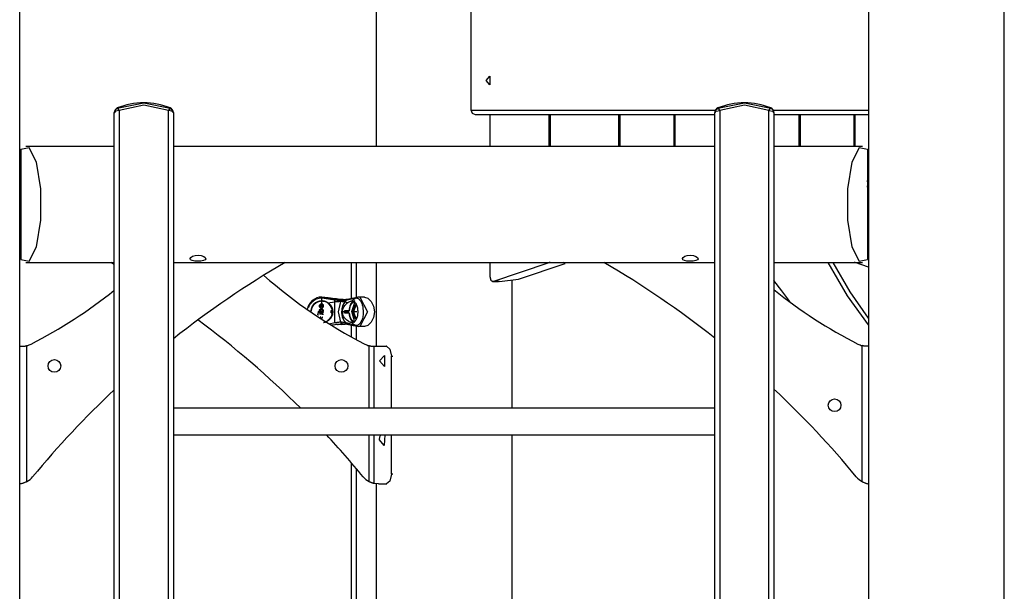
# Model space of a CAD drawing. Units: inches. Extents: x 113 to 187, y 38 to 172.
# Drawn here: x 141 to 151, y 150 to 155 of the extents above; entities that cross this region are included whole.
import ezdxf

# ---------------------------------------------------------------- set-up
doc = ezdxf.new("R2010")
doc.units = ezdxf.units.IN
doc.header["$MEASUREMENT"] = 0
doc.layers.add('Ebene 1', color=7, linetype='Continuous')

# ---------------------------------------------------------------- blocks, each defined once
blk = doc.blocks.new('block 2')
at = {"layer": 'Ebene 1', "color": 179, "lineweight": 25, "true_color": 0x1a171b}
for points in [[(150.513, 141.176), (150.513, 171.094)], [(140.513, 141.176), (140.513, 163.076)], [(149.133, 163.076), (149.133, 141.176)], [(144.133, 162.594), (144.133, 154.206)], [(145.098, 154.576), (145.098, 155.576)], [(145.249, 154.876), (145.286, 154.919), (145.286, 154.832), (145.249, 154.876), (145.249, 154.876)], [(141.504, 154.594), (141.773, 154.65), (142.042, 154.594)], [(142.023, 154.572), (141.773, 154.625), (141.523, 154.572)], [(147.604, 154.594), (147.873, 154.65), (148.142, 154.594)], [(148.123, 154.572), (147.873, 154.625), (147.623, 154.572)], [(141.473, 154.548), (141.481, 154.575), (141.504, 154.594)], [(141.523, 154.572), (141.487, 154.565), (141.473, 154.548)], [(141.473, 154.548), (141.473, 154.55), (141.473, 154.551)], [(141.473, 141.508), (141.473, 154.548)], [(141.504, 154.597), (141.504, 154.596), (141.504, 154.594)], [(141.523, 154.572), (141.512, 154.588), (141.504, 154.594)], [(141.523, 154.572), (141.523, 141.532)], [(142.042, 154.594), (142.034, 154.588), (142.023, 154.572)], [(142.073, 154.548), (142.058, 154.565), (142.023, 154.572)], [(142.023, 141.532), (142.023, 154.572)], [(142.042, 154.594), (142.042, 154.596), (142.042, 154.597)], [(142.042, 154.594), (142.065, 154.575), (142.073, 154.548)], [(142.073, 154.551), (142.073, 154.55), (142.073, 154.548)], [(142.073, 154.548), (142.073, 141.508)], [(145.142, 154.526), (145.111, 154.54), (145.098, 154.576)], [(145.098, 154.576), (147.58, 154.576)], [(147.573, 154.526), (145.142, 154.526)], [(145.289, 154.526), (145.289, 154.206)], [(145.889, 154.206), (145.889, 154.526)], [(145.899, 154.526), (145.899, 154.206)], [(146.599, 154.206), (146.599, 154.526)], [(146.609, 154.526), (146.609, 154.206)], [(147.159, 154.206), (147.159, 154.526)], [(147.169, 154.206), (147.169, 154.526)], [(147.573, 154.548), (147.581, 154.575), (147.604, 154.594)], [(147.573, 154.548), (147.588, 154.565), (147.623, 154.572)], [(147.573, 154.548), (147.573, 154.55), (147.573, 154.551)], [(147.573, 141.508), (147.573, 154.548)], [(147.604, 154.597), (147.604, 154.596), (147.604, 154.594)], [(147.623, 154.572), (147.612, 154.588), (147.604, 154.594)], [(147.623, 154.572), (147.623, 141.532)], [(148.123, 154.572), (148.134, 154.588), (148.142, 154.594)], [(148.123, 154.572), (148.158, 154.565), (148.173, 154.548)], [(148.123, 141.532), (148.123, 154.572)], [(148.142, 154.594), (148.142, 154.596), (148.142, 154.597)], [(148.173, 154.548), (148.164, 154.575), (148.142, 154.594)], [(148.166, 154.576), (149.133, 154.576)], [(148.173, 154.551), (148.173, 154.55), (148.173, 154.548)], [(148.173, 154.548), (148.173, 141.508)], [(149.133, 154.526), (148.173, 154.526)], [(148.429, 154.206), (148.429, 154.526)], [(148.439, 154.526), (148.439, 154.206)], [(148.989, 154.206), (148.989, 154.526)], [(148.999, 154.206), (148.999, 154.526)], [(140.513, 154.176), (140.519, 154.176), (140.524, 154.176)], [(140.522, 154.126), (140.519, 154.126), (140.513, 154.126)], [(140.522, 154.126), (140.523, 154.131)], [(140.522, 154.126), (140.522, 154.076)], [(140.523, 153.057), (140.608, 153.039), (140.682, 153.187), (140.726, 153.458), (140.726, 153.774), (140.682, 154.045), (140.608, 154.192), (140.523, 154.175)], [(140.523, 154.175), (140.523, 153.057)], [(140.523, 154.126), (140.523, 154.126)], [(141.473, 154.206), (140.574, 154.206)], [(147.573, 154.206), (142.073, 154.206)], [(149.072, 154.206), (148.173, 154.206)], [(149.123, 154.175), (149.038, 154.192), (148.964, 154.045), (148.92, 153.774), (148.92, 153.458), (148.964, 153.187), (149.038, 153.039), (149.123, 153.057)], [(149.122, 154.176), (149.129, 154.176), (149.136, 154.176)], [(149.123, 154.175), (149.123, 153.057)], [(149.123, 154.131), (149.124, 154.126)], [(149.124, 154.126), (149.123, 154.126)], [(149.133, 154.126), (149.127, 154.126), (149.124, 154.126)], [(149.124, 154.126), (149.124, 154.076)], [(140.513, 154.076), (140.519, 154.076), (140.522, 154.076)], [(140.523, 154.026), (140.518, 154.026), (140.513, 154.026)], [(140.523, 154.071), (140.522, 154.076)], [(140.522, 154.076), (140.523, 154.076)], [(149.124, 154.076), (149.123, 154.071)], [(149.123, 154.076), (149.123, 154.076)], [(149.136, 154.026), (149.129, 154.026), (149.123, 154.026)], [(149.124, 154.076), (149.127, 154.076), (149.133, 154.076)], [(149.123, 153.791), (149.128, 153.826), (149.123, 153.861)], [(140.523, 153.426), (140.513, 153.426)], [(149.133, 153.426), (149.123, 153.426)], [(140.574, 153.026), (141.473, 153.026)], [(142.073, 153.026), (147.573, 153.026)], [(142.403, 153.064), (142.397, 153.054), (142.38, 153.046), (142.353, 153.042), (142.321, 153.04), (142.29, 153.042), (142.264, 153.047), (142.248, 153.055), (142.243, 153.066), (142.25, 153.078), (142.267, 153.09), (142.293, 153.098), (142.324, 153.102), (142.356, 153.098), (142.381, 153.089), (142.397, 153.077), (142.403, 153.064), (142.403, 153.064)], [(143.881, 152.659), (143.881, 153.026)], [(143.931, 153.026), (143.931, 152.67)], [(144.133, 153.026), (144.133, 152.176)], [(145.289, 153.026), (145.289, 152.885)], [(145.318, 152.835), (145.889, 153.026)], [(145.58, 152.859), (146.054, 153.018)], [(145.899, 153.026), (145.889, 153.026)], [(146.054, 153.018), (146.036, 153.026)], [(146.061, 153.022), (146.061, 153.026)], [(147.403, 153.064), (147.397, 153.054), (147.38, 153.046), (147.353, 153.042), (147.321, 153.04), (147.29, 153.042), (147.264, 153.047), (147.248, 153.055), (147.243, 153.066), (147.25, 153.078), (147.267, 153.09), (147.293, 153.098), (147.324, 153.102), (147.356, 153.098), (147.381, 153.089), (147.397, 153.077), (147.403, 153.064), (147.403, 153.064)], [(148.173, 153.026), (149.072, 153.026)], [(149.133, 152.395), (148.92, 152.689), (148.724, 153.026)], [(149.133, 152.461), (148.948, 152.727), (148.775, 153.026)], [(148.775, 153.026), (148.989, 153.026)], [(148.999, 153.026), (148.989, 153.026)], [(149.133, 152.981), (148.999, 153.026)], [(145.289, 152.885), (145.298, 152.847), (145.318, 152.835)], [(145.314, 152.835), (145.375, 152.835)], [(145.386, 152.835), (145.318, 152.835)], [(145.386, 152.835), (145.58, 152.859)], [(145.513, 151.545), (145.513, 152.851)], [(148.168, 152.844), (148.25, 152.738), (148.33, 152.629)], [(143.447, 152.569), (143.451, 152.58), (143.457, 152.592), (143.464, 152.604), (143.473, 152.615), (143.482, 152.626), (143.492, 152.635), (143.503, 152.643), (143.515, 152.65), (143.528, 152.656), (143.541, 152.66), (143.554, 152.664), (143.568, 152.666), (143.582, 152.667)], [(143.579, 152.636), (143.557, 152.634), (143.537, 152.627), (143.518, 152.617), (143.501, 152.603), (143.478, 152.568), (143.469, 152.526)], [(143.471, 152.526), (143.472, 152.533), (143.472, 152.54), (143.473, 152.547), (143.475, 152.554), (143.477, 152.56), (143.479, 152.567), (143.484, 152.577), (143.489, 152.586), (143.496, 152.596), (143.504, 152.604), (143.521, 152.618), (143.541, 152.628), (143.551, 152.632), (143.561, 152.634), (143.566, 152.635), (143.572, 152.636), (143.577, 152.636), (143.582, 152.636)], [(143.56, 152.634), (143.564, 152.635), (143.568, 152.635), (143.571, 152.636), (143.575, 152.636), (143.579, 152.636)], [(143.579, 152.636), (143.579, 152.636), (143.58, 152.636)], [(143.65, 152.611), (143.646, 152.614), (143.642, 152.616), (143.638, 152.619), (143.634, 152.621), (143.633, 152.622), (143.631, 152.623), (143.628, 152.624), (143.626, 152.626), (143.622, 152.627), (143.618, 152.629), (143.613, 152.631), (143.609, 152.632), (143.607, 152.632), (143.606, 152.633), (143.605, 152.633), (143.604, 152.633), (143.602, 152.634), (143.599, 152.634), (143.594, 152.635), (143.589, 152.635), (143.587, 152.636), (143.584, 152.636), (143.582, 152.636), (143.579, 152.636)], [(143.579, 152.636), (143.579, 152.635), (143.579, 152.634), (143.579, 152.633), (143.579, 152.633), (143.579, 152.632), (143.579, 152.631), (143.579, 152.63), (143.579, 152.629), (143.579, 152.628), (143.579, 152.628), (143.579, 152.627), (143.579, 152.626), (143.579, 152.625), (143.579, 152.624), (143.579, 152.624), (143.579, 152.623), (143.579, 152.622), (143.579, 152.621), (143.579, 152.621), (143.579, 152.62), (143.579, 152.619), (143.579, 152.618), (143.579, 152.617), (143.579, 152.617), (143.579, 152.616), (143.579, 152.615), (143.579, 152.614), (143.579, 152.614), (143.579, 152.613), (143.579, 152.612), (143.579, 152.611), (143.579, 152.61), (143.579, 152.61), (143.579, 152.609), (143.579, 152.608), (143.579, 152.608), (143.579, 152.607), (143.579, 152.606)], [(143.579, 152.636), (143.579, 152.636), (143.579, 152.636)], [(143.611, 152.632), (143.609, 152.632), (143.607, 152.633), (143.606, 152.633), (143.605, 152.633), (143.604, 152.633), (143.601, 152.634), (143.599, 152.634), (143.594, 152.635), (143.589, 152.635), (143.585, 152.636), (143.58, 152.636)], [(143.712, 152.657), (143.647, 152.666), (143.582, 152.676)], [(143.582, 152.676), (143.582, 152.675), (143.582, 152.674)], [(143.582, 152.676), (143.712, 152.657)], [(143.582, 152.667), (143.582, 152.671), (143.582, 152.674)], [(143.582, 152.674), (143.712, 152.656)], [(143.582, 152.636), (143.582, 152.654), (143.582, 152.667)], [(143.582, 152.667), (143.712, 152.647)], [(143.582, 152.636), (143.588, 152.636), (143.593, 152.635), (143.599, 152.635), (143.604, 152.634), (143.609, 152.633), (143.614, 152.631), (143.622, 152.629), (143.63, 152.626), (143.633, 152.624), (143.637, 152.622), (143.64, 152.62), (143.643, 152.618)], [(143.65, 152.611), (143.648, 152.612), (143.646, 152.614), (143.644, 152.615), (143.642, 152.616), (143.641, 152.618), (143.638, 152.619), (143.637, 152.62)], [(143.641, 152.612), (143.65, 152.606), (143.67, 152.582), (143.683, 152.552), (143.684, 152.549), (143.685, 152.545), (143.686, 152.541), (143.686, 152.537)], [(143.643, 152.618), (143.712, 152.626)], [(143.643, 152.618), (143.644, 152.617), (143.644, 152.617), (143.645, 152.616), (143.645, 152.616), (143.646, 152.616), (143.647, 152.615), (143.647, 152.615), (143.647, 152.615), (143.648, 152.614), (143.649, 152.614), (143.649, 152.614), (143.65, 152.613), (143.65, 152.613), (143.65, 152.612), (143.651, 152.612), (143.651, 152.612), (143.652, 152.611), (143.652, 152.611), (143.653, 152.61), (143.653, 152.61), (143.654, 152.61), (143.654, 152.609), (143.655, 152.609), (143.655, 152.608), (143.655, 152.608), (143.656, 152.608), (143.657, 152.607), (143.658, 152.605), (143.66, 152.604), (143.661, 152.603), (143.662, 152.602), (143.663, 152.601), (143.664, 152.599), (143.665, 152.598), (143.666, 152.597), (143.667, 152.596), (143.668, 152.595), (143.669, 152.594), (143.67, 152.593), (143.671, 152.591), (143.672, 152.59), (143.673, 152.588), (143.674, 152.588), (143.675, 152.586), (143.675, 152.585), (143.677, 152.583), (143.677, 152.582), (143.678, 152.58), (143.679, 152.579), (143.68, 152.577), (143.68, 152.576), (143.681, 152.574), (143.682, 152.573), (143.683, 152.571), (143.683, 152.569), (143.684, 152.568), (143.685, 152.566), (143.685, 152.565), (143.686, 152.563), (143.686, 152.562), (143.687, 152.56), (143.687, 152.558), (143.688, 152.557), (143.688, 152.555), (143.689, 152.553), (143.689, 152.551), (143.69, 152.55), (143.69, 152.548), (143.691, 152.546), (143.691, 152.545), (143.691, 152.543), (143.691, 152.541), (143.691, 152.54), (143.691, 152.538), (143.692, 152.537), (143.692, 152.535), (143.692, 152.534), (143.692, 152.533), (143.692, 152.532), (143.692, 152.531), (143.692, 152.53), (143.692, 152.528), (143.692, 152.527), (143.692, 152.526)], [(143.742, 152.655), (143.727, 152.656), (143.712, 152.657)], [(143.729, 152.656), (143.72, 152.656), (143.712, 152.657)], [(143.712, 152.657), (143.726, 152.656), (143.74, 152.655), (143.755, 152.655), (143.77, 152.654), (143.786, 152.653), (143.803, 152.652), (143.813, 152.652)], [(143.712, 152.656), (143.712, 152.657)], [(143.712, 152.656), (143.722, 152.656), (143.733, 152.655), (143.744, 152.654), (143.754, 152.654), (143.767, 152.653), (143.779, 152.652), (143.789, 152.652), (143.799, 152.651)], [(143.712, 152.647), (143.712, 152.654), (143.712, 152.656)], [(143.712, 152.647), (143.72, 152.647), (143.729, 152.646), (143.737, 152.645), (143.746, 152.645), (143.755, 152.644), (143.765, 152.643), (143.773, 152.642), (143.78, 152.641)], [(143.712, 152.626), (143.712, 152.638), (143.712, 152.647)], [(143.773, 152.63), (143.766, 152.63), (143.758, 152.629), (143.75, 152.628), (143.741, 152.628), (143.734, 152.627), (143.726, 152.627), (143.719, 152.626), (143.712, 152.626)], [(143.712, 152.413), (143.712, 152.475), (143.712, 152.557), (143.712, 152.594), (143.712, 152.626)], [(143.729, 152.656), (143.763, 152.655), (143.798, 152.653), (143.821, 152.652)], [(143.729, 152.656), (143.737, 152.656), (143.744, 152.655), (143.761, 152.655), (143.778, 152.654), (143.791, 152.653)], [(143.747, 152.655), (143.745, 152.655), (143.742, 152.655)], [(143.773, 152.422), (143.75, 152.526), (143.773, 152.63)], [(143.78, 152.641), (143.776, 152.637), (143.773, 152.63)], [(143.814, 152.626), (143.811, 152.626), (143.807, 152.627), (143.803, 152.627), (143.797, 152.628), (143.791, 152.628), (143.785, 152.629), (143.779, 152.63), (143.773, 152.63)], [(143.799, 152.651), (143.789, 152.649), (143.78, 152.641)], [(143.78, 152.641), (143.788, 152.642), (143.797, 152.643), (143.806, 152.644), (143.814, 152.645), (143.821, 152.645), (143.828, 152.646), (143.833, 152.647), (143.838, 152.647)], [(143.814, 152.626), (143.795, 152.594), (143.783, 152.557), (143.78, 152.515), (143.788, 152.475), (143.805, 152.439), (143.828, 152.413)], [(143.79, 152.526), (143.791, 152.533), (143.791, 152.54), (143.793, 152.547), (143.794, 152.554), (143.8, 152.567), (143.807, 152.579), (143.814, 152.591), (143.824, 152.601), (143.828, 152.605), (143.833, 152.61), (143.838, 152.614), (143.843, 152.618)], [(143.799, 152.651), (143.809, 152.652), (143.818, 152.652), (143.829, 152.653), (143.839, 152.654), (143.847, 152.654), (143.855, 152.655), (143.858, 152.655)], [(143.838, 152.647), (143.825, 152.638), (143.814, 152.626)], [(143.843, 152.618), (143.814, 152.626)], [(143.838, 152.647), (143.927, 152.667)], [(143.856, 152.655), (143.838, 152.647)], [(143.843, 152.618), (143.848, 152.621), (143.853, 152.624), (143.859, 152.628), (143.865, 152.63), (143.871, 152.633), (143.877, 152.635), (143.88, 152.635), (143.883, 152.636), (143.885, 152.636), (143.888, 152.637)], [(143.924, 152.669), (143.889, 152.661), (143.855, 152.654)], [(143.916, 152.636), (143.907, 152.635), (143.891, 152.626), (143.877, 152.609), (143.866, 152.584), (143.859, 152.553), (143.859, 152.549), (143.858, 152.545), (143.858, 152.541), (143.858, 152.537)], [(143.916, 152.631), (143.88, 152.606), (143.866, 152.575), (143.86, 152.537)], [(143.914, 152.434), (143.886, 152.529), (143.917, 152.621)], [(143.888, 152.637), (143.907, 152.654), (143.927, 152.667)], [(143.888, 152.636), (143.891, 152.636), (143.893, 152.636), (143.896, 152.635), (143.899, 152.634), (143.904, 152.632), (143.91, 152.628), (143.915, 152.624), (143.92, 152.618), (143.925, 152.612), (143.929, 152.604), (143.933, 152.596), (143.937, 152.586), (143.94, 152.577), (143.942, 152.567), (143.944, 152.557), (143.945, 152.547), (143.946, 152.536), (143.946, 152.526)], [(143.924, 152.669), (143.947, 152.674)], [(143.947, 152.674), (143.937, 152.671), (143.927, 152.667)], [(143.927, 152.667), (143.932, 152.666), (143.937, 152.665), (143.943, 152.664), (143.949, 152.661), (143.954, 152.658), (143.959, 152.653), (143.964, 152.648), (143.969, 152.642), (143.974, 152.636), (143.978, 152.629), (143.986, 152.614), (143.991, 152.598), (143.996, 152.579), (143.999, 152.558), (144.002, 152.534), (144.001, 152.51), (144, 152.496), (143.998, 152.482), (143.996, 152.47), (143.993, 152.459), (143.99, 152.449), (143.986, 152.44), (143.982, 152.431), (143.978, 152.422), (143.969, 152.41), (143.96, 152.399), (143.952, 152.393), (143.943, 152.388), (143.939, 152.387), (143.935, 152.386), (143.931, 152.385), (143.927, 152.385)], [(143.966, 152.676), (143.957, 152.675), (143.947, 152.674)], [(143.966, 152.676), (144.046, 152.526), (143.966, 152.376)], [(144.016, 152.676), (143.966, 152.676)], [(144.016, 152.676), (144.05, 152.664), (144.083, 152.632), (144.106, 152.584), (144.115, 152.526), (144.106, 152.469), (144.083, 152.42), (144.05, 152.387), (144.016, 152.376)], [(143.472, 152.526), (143.471, 152.526)], [(143.544, 152.527), (143.552, 152.527), (143.56, 152.527)], [(143.544, 152.517), (143.544, 152.522), (143.544, 152.527)], [(143.56, 152.527), (143.552, 152.527), (143.544, 152.527)], [(143.544, 152.517), (143.544, 152.52), (143.544, 152.522), (143.544, 152.525), (143.544, 152.527)], [(143.594, 152.517), (143.588, 152.517), (143.582, 152.517), (143.575, 152.517), (143.569, 152.517), (143.562, 152.517), (143.556, 152.517), (143.55, 152.517), (143.544, 152.517)], [(143.544, 152.517), (143.55, 152.517), (143.556, 152.517), (143.563, 152.517), (143.569, 152.517), (143.575, 152.517), (143.582, 152.517), (143.585, 152.517), (143.588, 152.517), (143.591, 152.517), (143.594, 152.517)], [(143.56, 152.527), (143.559, 152.53), (143.558, 152.532), (143.557, 152.535), (143.556, 152.538), (143.557, 152.541), (143.557, 152.544), (143.559, 152.547), (143.56, 152.549), (143.562, 152.551), (143.564, 152.553), (143.567, 152.554), (143.569, 152.555), (143.573, 152.556), (143.577, 152.556), (143.578, 152.556), (143.579, 152.555), (143.583, 152.555), (143.586, 152.553), (143.588, 152.552), (143.591, 152.549), (143.593, 152.547), (143.594, 152.544), (143.595, 152.542), (143.595, 152.539), (143.595, 152.536), (143.595, 152.533), (143.593, 152.53), (143.592, 152.527)], [(143.579, 152.606), (143.576, 152.605), (143.572, 152.605), (143.569, 152.604), (143.566, 152.602), (143.563, 152.599), (143.561, 152.597), (143.559, 152.593), (143.557, 152.59), (143.557, 152.587), (143.557, 152.584), (143.557, 152.579), (143.559, 152.575), (143.561, 152.572), (143.563, 152.569), (143.566, 152.567), (143.568, 152.565), (143.57, 152.565), (143.572, 152.564), (143.573, 152.564), (143.573, 152.564), (143.574, 152.563), (143.575, 152.563), (143.576, 152.563), (143.577, 152.563), (143.579, 152.563), (143.58, 152.563), (143.581, 152.564), (143.583, 152.564), (143.583, 152.564), (143.584, 152.565), (143.585, 152.565), (143.586, 152.566), (143.588, 152.567), (143.59, 152.569), (143.592, 152.571), (143.593, 152.573), (143.595, 152.576), (143.596, 152.58), (143.596, 152.585), (143.596, 152.59), (143.595, 152.594), (143.593, 152.598), (143.592, 152.6), (143.59, 152.602), (143.588, 152.603), (143.586, 152.604), (143.585, 152.605), (143.584, 152.605)], [(143.584, 152.605), (143.586, 152.605), (143.588, 152.603), (143.59, 152.602), (143.592, 152.601), (143.593, 152.598), (143.595, 152.595), (143.596, 152.59), (143.596, 152.585), (143.596, 152.582), (143.596, 152.58), (143.595, 152.576), (143.593, 152.572), (143.592, 152.57), (143.59, 152.568), (143.589, 152.567), (143.588, 152.566), (143.586, 152.566), (143.585, 152.565), (143.585, 152.565), (143.584, 152.565), (143.582, 152.564), (143.579, 152.563), (143.578, 152.563), (143.577, 152.563), (143.576, 152.563), (143.575, 152.563), (143.574, 152.563), (143.573, 152.563), (143.573, 152.564), (143.572, 152.564), (143.57, 152.565), (143.567, 152.566), (143.565, 152.567), (143.563, 152.569), (143.561, 152.572), (143.559, 152.576), (143.557, 152.579), (143.557, 152.583), (143.557, 152.586), (143.557, 152.59), (143.559, 152.593), (143.561, 152.597), (143.563, 152.599), (143.565, 152.601), (143.568, 152.603), (143.572, 152.605), (143.576, 152.605), (143.579, 152.606)], [(143.56, 152.527), (143.558, 152.531), (143.557, 152.535), (143.557, 152.538), (143.557, 152.541), (143.557, 152.544), (143.559, 152.547), (143.56, 152.549), (143.562, 152.551), (143.564, 152.553), (143.567, 152.554), (143.57, 152.555), (143.573, 152.556), (143.577, 152.556), (143.58, 152.555), (143.584, 152.554), (143.587, 152.553), (143.589, 152.551), (143.591, 152.549), (143.593, 152.547), (143.594, 152.544), (143.595, 152.542), (143.595, 152.539), (143.595, 152.536), (143.595, 152.533), (143.593, 152.53), (143.592, 152.527)], [(143.578, 152.545), (143.576, 152.545), (143.573, 152.544), (143.571, 152.544), (143.57, 152.543), (143.568, 152.542), (143.567, 152.541), (143.566, 152.54), (143.566, 152.539), (143.565, 152.537), (143.565, 152.536), (143.565, 152.535), (143.566, 152.533), (143.566, 152.532), (143.567, 152.531), (143.568, 152.53), (143.57, 152.529), (143.571, 152.528), (143.573, 152.527), (143.575, 152.527), (143.576, 152.527)], [(143.572, 152.593), (143.571, 152.593), (143.57, 152.593), (143.569, 152.592), (143.568, 152.592), (143.567, 152.591), (143.567, 152.59), (143.566, 152.588), (143.566, 152.587), (143.566, 152.585), (143.566, 152.583), (143.566, 152.581), (143.567, 152.579), (143.568, 152.578), (143.568, 152.577), (143.569, 152.577), (143.57, 152.577), (143.571, 152.576), (143.571, 152.576), (143.572, 152.576)], [(143.572, 152.576), (143.571, 152.576), (143.57, 152.577), (143.569, 152.577), (143.568, 152.578), (143.567, 152.579), (143.567, 152.58), (143.566, 152.582), (143.566, 152.583), (143.566, 152.585), (143.566, 152.587), (143.566, 152.588), (143.567, 152.59), (143.567, 152.591), (143.568, 152.592), (143.569, 152.592), (143.57, 152.592), (143.571, 152.593), (143.571, 152.593), (143.572, 152.593)], [(143.572, 152.593), (143.572, 152.585), (143.572, 152.576)], [(143.572, 152.593), (143.572, 152.589), (143.572, 152.585), (143.572, 152.58), (143.572, 152.576)], [(143.576, 152.527), (143.579, 152.527), (143.582, 152.528), (143.583, 152.529), (143.584, 152.529), (143.585, 152.53), (143.586, 152.531), (143.586, 152.532), (143.586, 152.533), (143.587, 152.535), (143.587, 152.537), (143.586, 152.538), (143.586, 152.54), (143.585, 152.541), (143.584, 152.542), (143.583, 152.543), (143.582, 152.544), (143.58, 152.544), (143.578, 152.545)], [(143.579, 152.576), (143.579, 152.584), (143.579, 152.591), (143.579, 152.599), (143.579, 152.606)], [(143.579, 152.606), (143.579, 152.599), (143.579, 152.591), (143.579, 152.584), (143.579, 152.576)], [(143.584, 152.593), (143.585, 152.591), (143.586, 152.59), (143.587, 152.588), (143.587, 152.587), (143.587, 152.585), (143.587, 152.583), (143.586, 152.582), (143.586, 152.58), (143.585, 152.579), (143.584, 152.578), (143.583, 152.577), (143.583, 152.577), (143.582, 152.576), (143.58, 152.576), (143.58, 152.576), (143.579, 152.576)], [(143.584, 152.593), (143.585, 152.591), (143.586, 152.59), (143.587, 152.588), (143.587, 152.587), (143.587, 152.585), (143.587, 152.583), (143.587, 152.582), (143.586, 152.58), (143.585, 152.579), (143.584, 152.578), (143.583, 152.577), (143.582, 152.577), (143.581, 152.576), (143.58, 152.576), (143.58, 152.576), (143.579, 152.576)], [(143.584, 152.605), (143.584, 152.599), (143.584, 152.593)], [(143.584, 152.593), (143.584, 152.599), (143.584, 152.605)], [(143.592, 152.527), (143.593, 152.527), (143.594, 152.527)], [(143.592, 152.527), (143.593, 152.527), (143.594, 152.527)], [(143.594, 152.527), (143.594, 152.522), (143.594, 152.517)], [(143.594, 152.527), (143.594, 152.525), (143.594, 152.522), (143.594, 152.52), (143.594, 152.517)], [(143.686, 152.515), (143.686, 152.514), (143.686, 152.514), (143.686, 152.513), (143.686, 152.513), (143.686, 152.512), (143.686, 152.511), (143.686, 152.511), (143.686, 152.51), (143.686, 152.51), (143.685, 152.509), (143.685, 152.508), (143.685, 152.508), (143.685, 152.507), (143.685, 152.507), (143.685, 152.506), (143.685, 152.506), (143.685, 152.505), (143.685, 152.505), (143.685, 152.504), (143.684, 152.503), (143.684, 152.503), (143.684, 152.502), (143.684, 152.502), (143.684, 152.501), (143.683, 152.5), (143.683, 152.5), (143.683, 152.499), (143.683, 152.499), (143.683, 152.498), (143.683, 152.497), (143.683, 152.497), (143.683, 152.496), (143.683, 152.496), (143.682, 152.495), (143.682, 152.495), (143.682, 152.494), (143.682, 152.494), (143.681, 152.493), (143.681, 152.493), (143.681, 152.492), (143.681, 152.491), (143.681, 152.491), (143.681, 152.49), (143.68, 152.49), (143.68, 152.489), (143.68, 152.489), (143.68, 152.488), (143.68, 152.488), (143.679, 152.487), (143.679, 152.487), (143.679, 152.486), (143.679, 152.485), (143.679, 152.485), (143.678, 152.484), (143.678, 152.484), (143.678, 152.483), (143.677, 152.483), (143.677, 152.482), (143.677, 152.482), (143.677, 152.481), (143.677, 152.481), (143.676, 152.48), (143.676, 152.479), (143.676, 152.479), (143.675, 152.478), (143.675, 152.478), (143.675, 152.477), (143.675, 152.477), (143.674, 152.476), (143.674, 152.476), (143.674, 152.475), (143.674, 152.475), (143.673, 152.474), (143.673, 152.474), (143.673, 152.473), (143.672, 152.473), (143.672, 152.472), (143.672, 152.472), (143.672, 152.471), (143.671, 152.471), (143.671, 152.47), (143.67, 152.47), (143.67, 152.469), (143.67, 152.469), (143.67, 152.468), (143.669, 152.468), (143.669, 152.468), (143.669, 152.467), (143.668, 152.466), (143.668, 152.466), (143.668, 152.465), (143.667, 152.465), (143.667, 152.464), (143.667, 152.464), (143.666, 152.464), (143.666, 152.463), (143.665, 152.463), (143.665, 152.462), (143.665, 152.461), (143.664, 152.461), (143.664, 152.461), (143.664, 152.46), (143.659, 152.454), (143.653, 152.449), (143.648, 152.444), (143.642, 152.44), (143.641, 152.439)], [(143.692, 152.526), (143.692, 152.521), (143.692, 152.515), (143.691, 152.51), (143.691, 152.505), (143.689, 152.5), (143.688, 152.495), (143.685, 152.486), (143.681, 152.477), (143.677, 152.469), (143.672, 152.461), (143.648, 152.438)], [(143.689, 152.538), (143.688, 152.544), (143.687, 152.549), (143.686, 152.554), (143.685, 152.56), (143.683, 152.565), (143.681, 152.57), (143.679, 152.575), (143.676, 152.579), (143.673, 152.584), (143.67, 152.588), (143.669, 152.591), (143.668, 152.592), (143.666, 152.594), (143.664, 152.597), (143.661, 152.601), (143.657, 152.604), (143.653, 152.608), (143.65, 152.611)], [(143.689, 152.514), (143.688, 152.508), (143.687, 152.503), (143.686, 152.497), (143.685, 152.492), (143.683, 152.487), (143.681, 152.482), (143.679, 152.477), (143.676, 152.472), (143.674, 152.468), (143.67, 152.464), (143.669, 152.461), (143.668, 152.459), (143.666, 152.457), (143.664, 152.455), (143.661, 152.451), (143.657, 152.448), (143.653, 152.444), (143.65, 152.441)], [(143.676, 152.514), (143.676, 152.52), (143.676, 152.526), (143.676, 152.532), (143.676, 152.538)], [(143.676, 152.538), (143.678, 152.538), (143.681, 152.538)], [(143.676, 152.514), (143.678, 152.514), (143.681, 152.514)], [(143.681, 152.538), (143.682, 152.538), (143.683, 152.538), (143.685, 152.538), (143.686, 152.538), (143.688, 152.538), (143.689, 152.538)], [(143.689, 152.514), (143.688, 152.514), (143.687, 152.514), (143.685, 152.514), (143.684, 152.514), (143.683, 152.514), (143.681, 152.514)], [(143.686, 152.537), (143.686, 152.534), (143.687, 152.531), (143.687, 152.529), (143.687, 152.526)], [(143.686, 152.537), (143.687, 152.536)], [(143.686, 152.537), (143.689, 152.537), (143.691, 152.537)], [(143.686, 152.515), (143.686, 152.518), (143.687, 152.52), (143.687, 152.523), (143.687, 152.526)], [(143.686, 152.515), (143.687, 152.515)], [(143.691, 152.515), (143.689, 152.515), (143.686, 152.515)], [(143.691, 152.536), (143.689, 152.536), (143.687, 152.536)], [(143.687, 152.536), (143.687, 152.531), (143.687, 152.526)], [(143.687, 152.526), (143.687, 152.526)], [(143.687, 152.515), (143.687, 152.521), (143.687, 152.526)], [(143.687, 152.515), (143.689, 152.515), (143.691, 152.515)], [(143.691, 152.515), (143.692, 152.521), (143.692, 152.526)], [(143.691, 152.515), (143.691, 152.515), (143.691, 152.515)], [(143.811, 152.526), (143.8, 152.526), (143.79, 152.526)], [(143.888, 152.416), (143.885, 152.416), (143.882, 152.416), (143.879, 152.417), (143.876, 152.418), (143.872, 152.419), (143.868, 152.42), (143.864, 152.422), (143.86, 152.424), (143.852, 152.429), (143.844, 152.434), (143.835, 152.441), (143.827, 152.447), (143.82, 152.455), (143.813, 152.464), (143.806, 152.473), (143.801, 152.483), (143.796, 152.493), (143.793, 152.504), (143.791, 152.515), (143.79, 152.526)], [(143.858, 152.537), (143.834, 152.537), (143.811, 152.536)], [(143.813, 152.536), (143.812, 152.536), (143.811, 152.536)], [(143.811, 152.536), (143.811, 152.531), (143.811, 152.526)], [(143.811, 152.526), (143.811, 152.521), (143.811, 152.515)], [(143.811, 152.515), (143.812, 152.515), (143.813, 152.515)], [(143.811, 152.515), (143.834, 152.515), (143.858, 152.515)], [(143.852, 152.537), (143.833, 152.537), (143.813, 152.536)], [(143.813, 152.536), (143.813, 152.531), (143.813, 152.526)], [(143.813, 152.526), (143.833, 152.526), (143.853, 152.526)], [(143.813, 152.515), (143.813, 152.521), (143.813, 152.526)], [(143.852, 152.515), (143.833, 152.515), (143.813, 152.515)], [(143.852, 152.537), (143.856, 152.537), (143.86, 152.537)], [(143.852, 152.537), (143.852, 152.534), (143.852, 152.531), (143.852, 152.529), (143.853, 152.526)], [(143.852, 152.515), (143.852, 152.518), (143.852, 152.52), (143.852, 152.523), (143.853, 152.526)], [(143.852, 152.515), (143.856, 152.515), (143.86, 152.515)], [(143.858, 152.537), (143.859, 152.537), (143.86, 152.537)], [(143.858, 152.515), (143.859, 152.515), (143.86, 152.515)], [(143.858, 152.515), (143.858, 152.507), (143.859, 152.499), (143.86, 152.492), (143.862, 152.484), (143.863, 152.477), (143.865, 152.47), (143.868, 152.464), (143.87, 152.457), (143.876, 152.446), (143.882, 152.436), (143.889, 152.428), (143.896, 152.422)], [(143.86, 152.515), (143.866, 152.477), (143.88, 152.446), (143.916, 152.42)], [(143.946, 152.526), (143.946, 152.519), (143.946, 152.512), (143.945, 152.505), (143.945, 152.498), (143.943, 152.492), (143.942, 152.485), (143.94, 152.475), (143.937, 152.465), (143.933, 152.456), (143.929, 152.448), (143.925, 152.44), (143.92, 152.433), (143.915, 152.428), (143.91, 152.423), (143.904, 152.42), (143.899, 152.417), (143.896, 152.417), (143.893, 152.416), (143.891, 152.416), (143.888, 152.416)], [(143.897, 152.526), (143.919, 152.598)], [(143.904, 152.526), (143.897, 152.526)], [(143.919, 152.454), (143.897, 152.526)], [(143.925, 152.593), (143.904, 152.526)], [(143.936, 152.526), (143.904, 152.526)], [(143.904, 152.526), (143.925, 152.459)], [(143.925, 152.593), (143.919, 152.598)], [(143.919, 152.598), (143.931, 152.598)], [(143.933, 152.593), (143.925, 152.593)], [(143.546, 152.493), (143.546, 152.493), (143.544, 152.493), (143.544, 152.494), (143.543, 152.494), (143.542, 152.495), (143.541, 152.496), (143.541, 152.496), (143.54, 152.498), (143.54, 152.499), (143.54, 152.5), (143.54, 152.501), (143.54, 152.502), (143.541, 152.504), (143.541, 152.505), (143.542, 152.506), (143.544, 152.507), (143.544, 152.507), (143.545, 152.507), (143.546, 152.507), (143.546, 152.507)], [(143.546, 152.493), (143.546, 152.493), (143.544, 152.493), (143.544, 152.494), (143.543, 152.494), (143.542, 152.495), (143.542, 152.495), (143.541, 152.496), (143.54, 152.497), (143.54, 152.499), (143.54, 152.5), (143.54, 152.501), (143.54, 152.502), (143.541, 152.504), (143.541, 152.505), (143.542, 152.506), (143.544, 152.507), (143.544, 152.507), (143.545, 152.507), (143.546, 152.507), (143.546, 152.507)], [(143.559, 152.505), (143.561, 152.505), (143.563, 152.505), (143.565, 152.505), (143.567, 152.505), (143.572, 152.505), (143.576, 152.505), (143.58, 152.505), (143.585, 152.505), (143.589, 152.505), (143.593, 152.505)], [(143.559, 152.505), (143.567, 152.505), (143.576, 152.505), (143.585, 152.505), (143.593, 152.505)], [(143.572, 152.476), (143.571, 152.476), (143.57, 152.475), (143.569, 152.475), (143.568, 152.474), (143.567, 152.474), (143.567, 152.472), (143.566, 152.469)], [(143.572, 152.476), (143.571, 152.476), (143.57, 152.476), (143.569, 152.475), (143.568, 152.475), (143.567, 152.474), (143.567, 152.472), (143.566, 152.471), (143.566, 152.469), (143.566, 152.468), (143.566, 152.466), (143.566, 152.464), (143.567, 152.463), (143.567, 152.461), (143.568, 152.46), (143.569, 152.46), (143.57, 152.459), (143.57, 152.459), (143.571, 152.459), (143.572, 152.459)], [(143.566, 152.465), (143.567, 152.463), (143.567, 152.461), (143.568, 152.46), (143.569, 152.46), (143.57, 152.459), (143.57, 152.459), (143.571, 152.459), (143.572, 152.459)], [(143.572, 152.459), (143.572, 152.463), (143.572, 152.467), (143.572, 152.471), (143.572, 152.476)], [(143.579, 152.459), (143.58, 152.459), (143.582, 152.459), (143.582, 152.459), (143.583, 152.459), (143.584, 152.46), (143.585, 152.461), (143.585, 152.462), (143.586, 152.463), (143.587, 152.465), (143.587, 152.467), (143.588, 152.469), (143.587, 152.471), (143.586, 152.473), (143.586, 152.474), (143.585, 152.475), (143.584, 152.475), (143.584, 152.476)], [(143.593, 152.496), (143.593, 152.501), (143.593, 152.505)], [(143.593, 152.505), (143.593, 152.501), (143.593, 152.496)], [(143.597, 152.417), (143.598, 152.417), (143.601, 152.418), (143.603, 152.418), (143.606, 152.419), (143.608, 152.419), (143.613, 152.421), (143.617, 152.422), (143.619, 152.423), (143.621, 152.424), (143.624, 152.425), (143.626, 152.426), (143.628, 152.427), (143.63, 152.428), (143.632, 152.429), (143.634, 152.43), (143.638, 152.433), (143.642, 152.435), (143.646, 152.438), (143.65, 152.441)], [(143.712, 152.413), (143.657, 152.401)], [(143.675, 152.472), (143.675, 152.471), (143.675, 152.471)], [(143.773, 152.422), (143.766, 152.42), (143.759, 152.419), (143.751, 152.418), (143.742, 152.417), (143.735, 152.416), (143.727, 152.415), (143.719, 152.414), (143.712, 152.413)], [(143.828, 152.413), (143.823, 152.413), (143.818, 152.415), (143.811, 152.416), (143.804, 152.417), (143.796, 152.418), (143.788, 152.419), (143.78, 152.42), (143.773, 152.422)], [(143.799, 152.401), (143.785, 152.406), (143.773, 152.422)], [(143.828, 152.413), (143.854, 152.398)], [(143.927, 152.385), (143.828, 152.413)], [(143.927, 152.385), (143.907, 152.398), (143.888, 152.416)], [(143.925, 152.459), (143.919, 152.454)], [(143.931, 152.454), (143.919, 152.454)], [(143.925, 152.459), (143.933, 152.459)], [(143.712, 152.395), (143.676, 152.389)], [(143.712, 152.395), (143.676, 152.39)], [(143.799, 152.401), (143.789, 152.4), (143.779, 152.399), (143.767, 152.399), (143.754, 152.398), (143.744, 152.397), (143.733, 152.396), (143.722, 152.396), (143.712, 152.395)], [(143.815, 152.401), (143.803, 152.4), (143.791, 152.399), (143.777, 152.399), (143.762, 152.398), (143.739, 152.396)], [(143.739, 152.396), (143.743, 152.396), (143.747, 152.396)], [(143.78, 152.398), (143.747, 152.396)], [(143.82, 152.399), (143.78, 152.398)], [(143.78, 152.398), (143.798, 152.399), (143.817, 152.399), (143.819, 152.399)], [(143.87, 152.395), (143.863, 152.396), (143.857, 152.396), (143.849, 152.397), (143.84, 152.398), (143.829, 152.399), (143.819, 152.399), (143.809, 152.4), (143.799, 152.401)], [(143.853, 152.398), (143.899, 152.388), (143.945, 152.379)], [(143.881, 152.27), (143.881, 152.392)], [(143.927, 152.385), (143.942, 152.38), (143.957, 152.376)], [(143.931, 152.381), (143.931, 152.243)], [(143.966, 152.376), (143.961, 152.376), (143.957, 152.376)], [(144.016, 152.376), (143.966, 152.376)], [(140.513, 152.176), (140.525, 152.176), (140.537, 152.176)], [(140.537, 152.176), (140.543, 152.176), (140.549, 152.176), (140.555, 152.177), (140.561, 152.177), (140.564, 152.177), (140.567, 152.178), (140.568, 152.178), (140.57, 152.179), (140.571, 152.179), (140.573, 152.179), (140.579, 152.18), (140.585, 152.182)], [(140.585, 150.8), (140.585, 152.182)], [(144.061, 152.182), (144.068, 152.18), (144.074, 152.179), (144.076, 152.179), (144.078, 152.178), (144.079, 152.178), (144.081, 152.178), (144.084, 152.177), (144.087, 152.177), (144.09, 152.177), (144.093, 152.176), (144.095, 152.176), (144.096, 152.176), (144.098, 152.176), (144.099, 152.176), (144.102, 152.176), (144.104, 152.176), (144.106, 152.176), (144.109, 152.176)], [(144.061, 151.545), (144.061, 152.182)], [(144.109, 152.176), (144.111, 152.176), (144.113, 152.176)], [(144.113, 152.176), (144.238, 152.176)], [(144.113, 151.545), (144.113, 152.176)], [(144.238, 152.176), (144.273, 152.146), (144.288, 152.076)], [(144.243, 152.176), (144.238, 152.176)], [(149.117, 152.176), (149.111, 152.176), (149.106, 152.176), (149.1, 152.177), (149.094, 152.177), (149.091, 152.177), (149.088, 152.178), (149.086, 152.178), (149.084, 152.179), (149.083, 152.179), (149.082, 152.179), (149.075, 152.18), (149.069, 152.182)], [(149.069, 150.8), (149.069, 152.182)], [(149.133, 152.176), (149.125, 152.176), (149.117, 152.176)], [(144.168, 152.026), (144.217, 152.082), (144.217, 151.97), (144.168, 152.026), (144.168, 152.026)], [(144.288, 152.076), (144.303, 152.076)], [(144.288, 151.545), (144.288, 152.076)], [(147.573, 151.545), (142.073, 151.545)], [(142.073, 151.276), (147.573, 151.276)], [(144.061, 150.8), (144.061, 151.276)], [(144.113, 150.78), (144.113, 151.276)], [(144.221, 151.276), (144.214, 151.167), (144.168, 151.226)], [(144.168, 151.226), (144.171, 151.254), (144.179, 151.276)], [(144.288, 150.876), (144.288, 151.276)], [(145.513, 148.979), (145.513, 151.276)], [(143.881, 148.979), (143.881, 150.991)], [(143.931, 150.932), (143.931, 148.979)], [(144.288, 150.876), (144.273, 150.805), (144.238, 150.776)], [(144.303, 150.876), (144.288, 150.876)], [(140.585, 150.8), (140.579, 150.796), (140.572, 150.794), (140.566, 150.791), (140.559, 150.788), (140.556, 150.787), (140.553, 150.786), (140.551, 150.785), (140.549, 150.785), (140.548, 150.784), (140.546, 150.784), (140.54, 150.782), (140.534, 150.78), (140.528, 150.779), (140.521, 150.778), (140.52, 150.778), (140.518, 150.778), (140.517, 150.778), (140.516, 150.777), (140.512, 150.777)], [(144.113, 150.78), (144.111, 150.781), (144.108, 150.782), (144.105, 150.782), (144.103, 150.783), (144.102, 150.783), (144.101, 150.783), (144.1, 150.784), (144.1, 150.784), (144.098, 150.784), (144.096, 150.785), (144.093, 150.786), (144.09, 150.787), (144.088, 150.788), (144.086, 150.788), (144.085, 150.789), (144.083, 150.79), (144.079, 150.791), (144.075, 150.793), (144.072, 150.794), (144.068, 150.796), (144.066, 150.797), (144.064, 150.798), (144.063, 150.799), (144.061, 150.8)], [(144.156, 150.776), (144.113, 150.78)], [(144.133, 150.777), (144.133, 148.979)], [(144.156, 150.776), (144.238, 150.776)], [(144.238, 150.776), (144.243, 150.776)], [(149.069, 150.8), (149.076, 150.796), (149.082, 150.794), (149.089, 150.791), (149.095, 150.788), (149.098, 150.787), (149.101, 150.786), (149.103, 150.785), (149.105, 150.785), (149.106, 150.784), (149.108, 150.784), (149.114, 150.782), (149.121, 150.78), (149.127, 150.779), (149.133, 150.778)]]:
    blk.add_lwpolyline(points, dxfattribs=at)
for points in [[(141.773, 154.651), (141.68, 154.651), (141.589, 154.632), (141.504, 154.597)], [(142.042, 154.597), (141.957, 154.632), (141.865, 154.651), (141.773, 154.651)], [(148.142, 154.597), (147.97, 154.668), (147.776, 154.668), (147.604, 154.597)], [(141.504, 154.597), (141.485, 154.589), (141.473, 154.571), (141.473, 154.551)], [(142.073, 154.551), (142.073, 154.571), (142.061, 154.589), (142.042, 154.597)], [(147.604, 154.597), (147.585, 154.589), (147.573, 154.571), (147.573, 154.551)], [(148.173, 154.551), (148.173, 154.571), (148.161, 154.589), (148.142, 154.597)], [(141.473, 153.005), (141.461, 153.012), (141.45, 153.019), (141.438, 153.026)], [(143.208, 153.026), (142.811, 152.795), (142.432, 152.536), (142.073, 152.251)], [(147.573, 152.258), (147.216, 152.54), (146.84, 152.797), (146.447, 153.026)], [(142.991, 152.896), (143.303, 152.622), (143.648, 152.387), (144.017, 152.198)], [(140.628, 152.198), (140.927, 152.351), (141.211, 152.534), (141.473, 152.744)], [(148.173, 152.751), (148.438, 152.538), (148.724, 152.352), (149.026, 152.198)], [(143.582, 152.676), (143.508, 152.676), (143.445, 152.622), (143.433, 152.549)], [(143.582, 152.676), (143.508, 152.676), (143.445, 152.622), (143.433, 152.549)], [(143.367, 151.545), (143.041, 151.869), (142.692, 152.169), (142.323, 152.443)], [(140.585, 152.182), (140.6, 152.185), (140.615, 152.191), (140.628, 152.198)], [(144.017, 152.198), (144.031, 152.191), (144.046, 152.185), (144.061, 152.182)], [(149.026, 152.198), (149.04, 152.191), (149.055, 152.185), (149.069, 152.182)], [(141.473, 151.733), (141.178, 151.456), (140.901, 151.16), (140.644, 150.849)], [(149.01, 150.849), (148.75, 151.164), (148.471, 151.461), (148.173, 151.741)], [(144.001, 150.849), (143.881, 150.995), (143.756, 151.137), (143.627, 151.276)], [(140.585, 150.8), (140.608, 150.812), (140.628, 150.829), (140.644, 150.849)], [(144.001, 150.849), (144.018, 150.829), (144.038, 150.812), (144.061, 150.8)], [(149.01, 150.849), (149.027, 150.829), (149.047, 150.812), (149.069, 150.8)]]:
    blk.add_open_spline(points, degree=3, dxfattribs=at)
for points in [[(140.865, 151.911), (140.901, 151.911), (140.93, 151.94), (140.93, 151.976), (140.93, 152.012), (140.901, 152.041), (140.865, 152.041), (140.829, 152.041), (140.8, 152.012), (140.8, 151.976), (140.8, 151.94), (140.829, 151.911), (140.865, 151.911), (140.865, 151.911), (140.865, 151.911), (140.865, 151.911)], [(143.846, 151.976), (143.846, 152.012), (143.816, 152.041), (143.781, 152.041), (143.745, 152.041), (143.716, 152.012), (143.716, 151.976), (143.716, 151.94), (143.745, 151.911), (143.781, 151.911), (143.816, 151.911), (143.846, 151.94), (143.846, 151.976), (143.846, 151.976), (143.846, 151.976), (143.846, 151.976)], [(148.79, 151.511), (148.825, 151.511), (148.854, 151.54), (148.854, 151.576), (148.854, 151.612), (148.825, 151.641), (148.79, 151.641), (148.754, 151.641), (148.724, 151.612), (148.724, 151.576), (148.724, 151.54), (148.754, 151.511), (148.79, 151.511), (148.79, 151.511), (148.79, 151.511), (148.79, 151.511)]]:
    blk.add_open_spline(points, degree=3, knots=[0, 0, 0, 0, 1, 1, 1, 2, 2, 2, 3, 3, 3, 4, 4, 4, 5, 5, 5, 5], dxfattribs=at)

msp = doc.modelspace()

# ---------------------------------------------------------------- block references
at = {"layer": 'Ebene 1'}
msp.add_blockref('block 2', (0, 0), dxfattribs=at)

doc.saveas('drawing.dxf')
